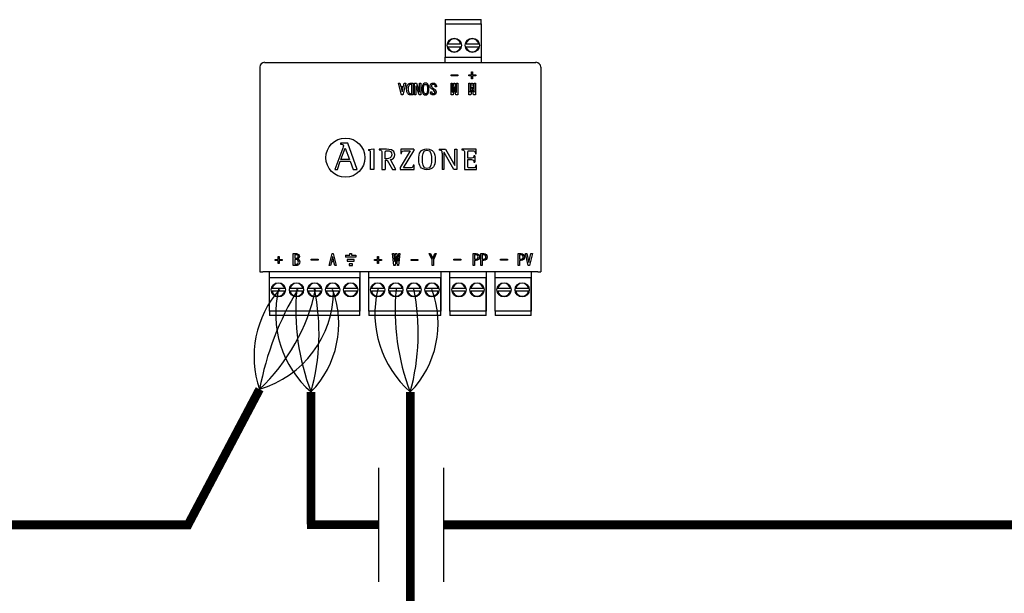
# Model space of a CAD drawing. Units: millimetres. Extents: x 1453 to 39763, y -901 to 7762.
# Drawn here: x 6937 to 8075, y 1877 to 2540 of the extents above; entities that cross this region are included whole.
import ezdxf

# ---------------------------------------------------------------- set-up
doc = ezdxf.new("R2010")
doc.units = ezdxf.units.MM
doc.layers.add('AIRZONE CABLE', color=7, linetype='Continuous')
doc.layers.add('AIRZONE HARDWARE', color=7, linetype='Continuous')

msp = doc.modelspace()

# ---------------------------------------------------------------- linework, layer by layer
for p, q in [((7352.4, 1890.4), (7352.4, 2022.4)), ((7427.5, 1890.3), (7427.5, 2022.4))]:
    msp.add_line(p, q)
at = {"layer": 'AIRZONE CABLE', "color": 7, "linetype": 'ByBlock', "lineweight": -2, "const_width": 10.1}
for points in [[(7130.4, 1953.5), (7214.6, 2113.1), (7214.6, 2113.1), (7214.6, 2113.1), (7214.6, 2113.1)], [(7274, 1956.9), (7274, 2110), (7274, 2110), (7274, 2110), (7274, 2110)], [(7388.8, 1667.6), (7388.8, 2110), (7388.8, 2110), (7388.8, 2110), (7388.8, 2110)], [(7131.9, 1956.3), (6445.8, 1956.3), (6445.8, 1956.3), (6445.8, 1956.3), (6445.8, 1956.3)], [(7134.9, 1956.3), (6657.4, 1956.3)], [(7352.4, 1956.4), (7269.3, 1956.4), (7269.3, 1956.4), (7269.3, 1956.4), (7269.3, 1956.4)], [(8131.8, 1956.3), (7427.5, 1956.3), (7427.5, 1956.3), (7427.5, 1956.3), (7427.5, 1956.3)], [(8217.3, 1956.3), (7739.8, 1956.3)]]:
    msp.add_lwpolyline(points, dxfattribs=at)
at = {"layer": 'AIRZONE CABLE', "color": 1, "lineweight": 30}
for centre, radius, start, end in [((7324.7, 2151.1), 116.5, 138.4435, 199.0356), ((7354.1, 2200.6), 120.9, 166.583, 228.5522), ((7468.8, 2200.6), 120.9, 166.583, 228.5522)]:
    msp.add_arc(centre, radius, start, end, dxfattribs=at)
at = {"layer": 'AIRZONE CABLE', "color": 3, "lineweight": 30}
for centre, radius, start, end in [((7553.7, 2049.5), 345, 148.7303, 169.369), ((7519.4, 2204.5), 262.9, 174.7148, 201.0657), ((7634.1, 2204.5), 262.9, 174.7148, 201.0657)]:
    msp.add_arc(centre, radius, start, end, dxfattribs=at)
at = {"layer": 'AIRZONE CABLE', "color": 7, "lineweight": 30}
for centre, radius, start, end in [((7061.6, 2274.9), 222.7, 313.4107, 347.9637), ((7029.2, 2177.9), 254.1, 344.494, 11.5274), ((7143.9, 2177.9), 254.1, 344.494, 11.5274)]:
    msp.add_arc(centre, radius, start, end, dxfattribs=at)
at = {"layer": 'AIRZONE CABLE', "color": 5, "lineweight": 30}
for centre, radius, start, end in [((7180.8, 2227.5), 119.3, 286.4799, 359.7725), ((7193.5, 2188.7), 112.6, 315.6682, 20.6556), ((7308.3, 2188.7), 112.6, 315.6682, 20.6556)]:
    msp.add_arc(centre, radius, start, end, dxfattribs=at)
at = {"layer": 'AIRZONE HARDWARE', "color": 7, "linetype": 'Continuous'}
for p, q in [((7429.2, 2540.5), (7470.9, 2540.5)), ((7429.2, 2540.5), (7429.2, 2539.4)), ((7429.2, 2539.4), (7429.2, 2535.5)), ((7470.9, 2539.4), (7470.9, 2540.5)), ((7470.9, 2535.5), (7470.9, 2539.4)), ((7429.2, 2535.5), (7429.2, 2497.2)), ((7429.2, 2535.5), (7470.9, 2535.5)), ((7470.9, 2535.5), (7470.9, 2497.2)), ((7432.3, 2512.5), (7447, 2512.5)), ((7432.3, 2509.2), (7447, 2509.2)), ((7453.2, 2512.5), (7467.9, 2512.5)), ((7453.2, 2509.2), (7467.9, 2509.2)), ((7429.2, 2491.1), (7429.2, 2497.2)), ((7429.2, 2497.2), (7470.9, 2497.2)), ((7470.9, 2497.2), (7470.9, 2491.1)), ((7220.4, 2491.1), (7534.1, 2491.1)), ((7435.9, 2475.5), (7435.9, 2476.7)), ((7435.9, 2476.7), (7443.9, 2476.7)), ((7443.9, 2475.5), (7435.9, 2475.5)), ((7435.9, 2475.5), (7435.9, 2475.5)), ((7443.9, 2475.5), (7435.9, 2475.5)), ((7443.9, 2476.7), (7443.9, 2475.5)), ((7443.9, 2475.5), (7443.9, 2475.5)), ((7456.3, 2475.5), (7456.3, 2476.7)), ((7456.3, 2476.7), (7459.7, 2476.7)), ((7459.7, 2475.5), (7456.3, 2475.5)), ((7456.3, 2475.5), (7456.3, 2475.5)), ((7459.7, 2475.5), (7456.3, 2475.5)), ((7459.7, 2476.7), (7459.7, 2480.1)), ((7459.7, 2480.1), (7460.9, 2480.1)), ((7459.7, 2472.1), (7459.7, 2475.5)), ((7460.9, 2472.1), (7459.7, 2472.1)), ((7459.7, 2472.1), (7459.7, 2472.1)), ((7460.9, 2472.1), (7459.7, 2472.1)), ((7460.9, 2480.1), (7460.9, 2476.7)), ((7460.9, 2476.7), (7464.4, 2476.7)), ((7464.4, 2475.5), (7460.9, 2475.5)), ((7460.9, 2475.5), (7460.9, 2472.1)), ((7464.4, 2475.5), (7460.9, 2475.5)), ((7460.9, 2472.1), (7460.9, 2472.1)), ((7464.4, 2476.7), (7464.4, 2475.5)), ((7464.4, 2475.5), (7464.4, 2475.5)), ((7378.7, 2453.4), (7375.2, 2467.1)), ((7375.2, 2467.1), (7375.2, 2467.1)), ((7375.2, 2467.1), (7376.9, 2467.1)), ((7378.7, 2453.4), (7375.2, 2467.1)), ((7376.9, 2467.1), (7377.9, 2463.1)), ((7377.9, 2463.1), (7381, 2463.1)), ((7380.6, 2461.7), (7378.2, 2461.7)), ((7378.2, 2461.7), (7379.3, 2457.1)), ((7380.6, 2461.7), (7378.2, 2461.7)), ((7379.5, 2457.1), (7380.6, 2461.7)), ((7383.6, 2467.1), (7380.1, 2453.4)), ((7383.6, 2467.1), (7380.1, 2453.4)), ((7381, 2463.1), (7381.9, 2467.1)), ((7381.9, 2467.1), (7383.6, 2467.1)), ((7383.6, 2467.1), (7383.6, 2467.1)), ((7384.6, 2460.3), (7384.6, 2460.3)), ((7390.4, 2465.7), (7389.7, 2465.7)), ((7390.4, 2465.7), (7389.7, 2465.7)), ((7390.4, 2454.7), (7390.4, 2465.7)), ((7392.1, 2467.1), (7392.1, 2453.4)), ((7393.8, 2453.4), (7393.8, 2467.1)), ((7393.8, 2467.1), (7395.8, 2467.1)), ((7395.4, 2463.6), (7395.4, 2453.4)), ((7395.5, 2463.6), (7395.4, 2463.6)), ((7395.5, 2463.6), (7395.4, 2463.6)), ((7399.1, 2453.4), (7395.5, 2463.6)), ((7395.5, 2463.6), (7395.5, 2463.6)), ((7399.1, 2453.4), (7395.5, 2463.6)), ((7395.8, 2467.1), (7399.4, 2456.8)), ((7399.5, 2456.8), (7399.5, 2467.1)), ((7399.5, 2467.1), (7401.1, 2467.1)), ((7401.1, 2467.1), (7401.1, 2453.4)), ((7402.5, 2460.2), (7402.5, 2460.2)), ((7410.3, 2460.2), (7410.3, 2460.2)), ((7411.7, 2463.3), (7411.7, 2463.3)), ((7419.2, 2462.8), (7417.5, 2462.8)), ((7417.5, 2462.8), (7417.5, 2462.8)), ((7419.2, 2462.8), (7417.5, 2462.8)), ((7419.2, 2462.8), (7419.2, 2462.8)), ((7436, 2453.4), (7436, 2467.1)), ((7436, 2467.1), (7437.4, 2467.1)), ((7437.4, 2467.1), (7437.4, 2456.8)), ((7437.6, 2456.8), (7439.2, 2467.1)), ((7439.7, 2462.3), (7438.3, 2453.4)), ((7439.7, 2462.3), (7438.3, 2453.4)), ((7439.2, 2467.1), (7440.4, 2467.1)), ((7439.9, 2462.3), (7439.7, 2462.3)), ((7439.7, 2462.3), (7439.7, 2462.3)), ((7439.9, 2462.3), (7439.7, 2462.3)), ((7441.3, 2453.4), (7439.9, 2462.3)), ((7439.9, 2462.3), (7439.9, 2462.3)), ((7441.3, 2453.4), (7439.9, 2462.3)), ((7440.4, 2467.1), (7442, 2456.8)), ((7442.2, 2456.8), (7442.2, 2467.1)), ((7442.2, 2467.1), (7443.6, 2467.1)), ((7443.6, 2467.1), (7443.6, 2453.4)), ((7456.5, 2453.4), (7456.5, 2467.1)), ((7456.5, 2467.1), (7457.9, 2467.1)), ((7457.9, 2467.1), (7457.9, 2456.8)), ((7458.1, 2456.8), (7459.7, 2467.1)), ((7460.2, 2462.3), (7458.8, 2453.4)), ((7460.2, 2462.3), (7458.8, 2453.4)), ((7459.7, 2467.1), (7460.9, 2467.1)), ((7460.4, 2462.3), (7460.2, 2462.3)), ((7460.2, 2462.3), (7460.2, 2462.3)), ((7460.4, 2462.3), (7460.2, 2462.3)), ((7461.8, 2453.4), (7460.4, 2462.3)), ((7460.4, 2462.3), (7460.4, 2462.3)), ((7461.8, 2453.4), (7460.4, 2462.3)), ((7460.9, 2467.1), (7462.5, 2456.8)), ((7462.7, 2456.8), (7462.7, 2467.1)), ((7462.7, 2467.1), (7464.1, 2467.1)), ((7464.1, 2467.1), (7464.1, 2453.4)), ((7380.1, 2453.4), (7378.7, 2453.4)), ((7378.7, 2453.4), (7378.7, 2453.4)), ((7380.1, 2453.4), (7378.7, 2453.4)), ((7379.3, 2457.1), (7379.5, 2457.1)), ((7380.1, 2453.4), (7380.1, 2453.4)), ((7392.1, 2453.4), (7389.7, 2453.4)), ((7392.1, 2453.4), (7389.7, 2453.4)), ((7392.1, 2453.4), (7392.1, 2453.4)), ((7395.4, 2453.4), (7393.8, 2453.4)), ((7393.8, 2453.4), (7393.8, 2453.4)), ((7395.4, 2453.4), (7393.8, 2453.4)), ((7395.4, 2453.4), (7395.4, 2453.4)), ((7401.1, 2453.4), (7399.1, 2453.4)), ((7399.1, 2453.4), (7399.1, 2453.4)), ((7401.1, 2453.4), (7399.1, 2453.4)), ((7399.4, 2456.8), (7399.5, 2456.8)), ((7401.1, 2453.4), (7401.1, 2453.4)), ((7412, 2457.2), (7413.6, 2457.2)), ((7412, 2456.9), (7412, 2456.9)), ((7413.6, 2457.2), (7413.6, 2457.2)), ((7418.8, 2456.8), (7418.8, 2456.8)), ((7438.3, 2453.4), (7436, 2453.4)), ((7436, 2453.4), (7436, 2453.4)), ((7438.3, 2453.4), (7436, 2453.4)), ((7437.4, 2456.8), (7437.6, 2456.8)), ((7438.3, 2453.4), (7438.3, 2453.4)), ((7443.6, 2453.4), (7441.3, 2453.4)), ((7441.3, 2453.4), (7441.3, 2453.4)), ((7443.6, 2453.4), (7441.3, 2453.4)), ((7442, 2456.8), (7442.2, 2456.8)), ((7443.6, 2453.4), (7443.6, 2453.4)), ((7458.8, 2453.4), (7456.5, 2453.4)), ((7456.5, 2453.4), (7456.5, 2453.4)), ((7458.8, 2453.4), (7456.5, 2453.4)), ((7457.9, 2456.8), (7458.1, 2456.8)), ((7458.8, 2453.4), (7458.8, 2453.4)), ((7464.1, 2453.4), (7461.8, 2453.4)), ((7461.8, 2453.4), (7461.8, 2453.4)), ((7464.1, 2453.4), (7461.8, 2453.4)), ((7462.5, 2456.8), (7462.7, 2456.8)), ((7464.1, 2453.4), (7464.1, 2453.4)), ((7310.7, 2391.9), (7301.7, 2367.3)), ((7308, 2397.7), (7308, 2396.7)), ((7316.5, 2397.7), (7308, 2397.7)), ((7316.5, 2397.7), (7308, 2397.7)), ((7308.7, 2378.8), (7313.5, 2392)), ((7310.7, 2391.9), (7310.7, 2391.9)), ((7311.5, 2394.6), (7311.5, 2394.6)), ((7313.5, 2392), (7318.6, 2378.8)), ((7327.5, 2367.3), (7316.5, 2397.7)), ((7316.5, 2397.7), (7316.5, 2397.7)), ((7340.4, 2390.3), (7346.8, 2391)), ((7340.4, 2390.3), (7340.4, 2389.3)), ((7346.8, 2391), (7346.8, 2367.4)), ((7352.9, 2390.6), (7352.9, 2389.8)), ((7377.8, 2390.6), (7377.7, 2385.6)), ((7392.8, 2390.6), (7377.8, 2390.6)), ((7392.8, 2390.6), (7392.8, 2388.7)), ((7422.1, 2390.6), (7422.1, 2389.8)), ((7422.1, 2390.6), (7429.4, 2390.6)), ((7429.4, 2390.6), (7440.2, 2371.8)), ((7440.3, 2371.8), (7440.3, 2390.6)), ((7440.3, 2390.6), (7442.5, 2390.6)), ((7442.5, 2390.6), (7442.5, 2367.4)), ((7448.3, 2390.6), (7448.3, 2389.8)), ((7464.9, 2390.6), (7448.3, 2390.6)), ((7465, 2385.5), (7464.9, 2390.6)), ((7318.6, 2378.8), (7308.7, 2378.8)), ((7359.9, 2379.7), (7359.9, 2385.9)), ((7372.1, 2367.4), (7365.8, 2378.7)), ((7371.1, 2384.4), (7371.1, 2384.4)), ((7388.5, 2389), (7377, 2369.4)), ((7377.7, 2385.6), (7378.7, 2385.6)), ((7377.7, 2385.6), (7377.7, 2385.6)), ((7377.7, 2385.6), (7378.7, 2385.6)), ((7378.7, 2385.6), (7378.7, 2385.6)), ((7381.1, 2369), (7392.8, 2388.8)), ((7381.1, 2369), (7392.8, 2388.7)), ((7425.6, 2386.2), (7425.6, 2367.4)), ((7427.8, 2387), (7427.7, 2387)), ((7427.7, 2387), (7427.7, 2367.4)), ((7439.2, 2367.4), (7427.8, 2387)), ((7455.4, 2378.7), (7455.4, 2378.7)), ((7463.4, 2383), (7462.4, 2383)), ((7463.4, 2383), (7463.4, 2375.7)), ((7464, 2385.5), (7465, 2385.5)), ((7301.7, 2367.3), (7304.5, 2367.3)), ((7304.5, 2367.3), (7307.9, 2376.7)), ((7307.9, 2376.7), (7319.4, 2376.7)), ((7319.4, 2376.7), (7322.8, 2367.3)), ((7322.8, 2367.3), (7327.5, 2367.3)), ((7346.8, 2367.4), (7343, 2367.4)), ((7356.1, 2367.4), (7359.9, 2367.4)), ((7359.9, 2378.1), (7359.9, 2367.4)), ((7359.9, 2378.1), (7362.1, 2378.1)), ((7362.1, 2378.1), (7368.2, 2367.4)), ((7368.2, 2367.4), (7372.1, 2367.4)), ((7377, 2369.4), (7377, 2367.4)), ((7377, 2367.4), (7393.1, 2367.4)), ((7377, 2367.4), (7393.1, 2367.4)), ((7393.2, 2372.4), (7392.2, 2372.4)), ((7393.1, 2367.4), (7393.2, 2372.4)), ((7393.1, 2367.4), (7393.2, 2372.4)), ((7393.1, 2367.4), (7393.1, 2367.4)), ((7393.2, 2372.4), (7393.2, 2372.4)), ((7427.7, 2367.4), (7425.6, 2367.4)), ((7442.5, 2367.4), (7439.2, 2367.4)), ((7440.2, 2371.8), (7440.3, 2371.8)), ((7451.6, 2367.4), (7465.4, 2367.4)), ((7462.4, 2375.7), (7463.4, 2375.7)), ((7462.4, 2375.7), (7462.4, 2375.7)), ((7465.5, 2372.4), (7464.5, 2372.4)), ((7465.4, 2367.4), (7465.5, 2372.4)), ((7465.5, 2372.4), (7465.5, 2372.4)), ((7236.2, 2263.2), (7236.2, 2266.6)), ((7236.2, 2266.6), (7237.4, 2266.6)), ((7237.4, 2266.6), (7237.4, 2263.2)), ((7253.6, 2256.3), (7253.6, 2270)), ((7253.6, 2270), (7257.2, 2270)), ((7255.2, 2268.7), (7255.2, 2264.5)), ((7260.7, 2266.6), (7260.7, 2266.6)), ((7294.9, 2256.3), (7298.4, 2270)), ((7299, 2266.3), (7297.9, 2261.6)), ((7298.4, 2270), (7299.8, 2270)), ((7299.2, 2266.3), (7299, 2266.3)), ((7300.3, 2261.6), (7299.2, 2266.3)), ((7299.8, 2270), (7303.3, 2256.3)), ((7351, 2263.2), (7351, 2266.6)), ((7351, 2266.6), (7352.2, 2266.6)), ((7352.2, 2266.6), (7352.2, 2263.2)), ((7369.9, 2256.3), (7368.3, 2270)), ((7368.3, 2270), (7368.3, 2270)), ((7368.3, 2270), (7369.7, 2270)), ((7369.7, 2270), (7370.6, 2261.2)), ((7370.8, 2261.2), (7371.8, 2270)), ((7372.5, 2266.6), (7371.3, 2256.3)), ((7371.8, 2270), (7373.4, 2270)), ((7372.7, 2266.6), (7372.5, 2266.6)), ((7373.9, 2256.3), (7372.7, 2266.6)), ((7373.4, 2270), (7374.4, 2261.2)), ((7374.6, 2261.2), (7375.5, 2270)), ((7376.9, 2270), (7375.3, 2256.3)), ((7375.5, 2270), (7376.9, 2270)), ((7376.9, 2270), (7376.9, 2270)), ((7410.7, 2270), (7412.3, 2270)), ((7414, 2262.6), (7410.7, 2270)), ((7412.3, 2270), (7414.7, 2264.4)), ((7414.8, 2264.4), (7417.3, 2270)), ((7418.9, 2270), (7415.6, 2262.6)), ((7417.3, 2270), (7418.9, 2270)), ((7461.3, 2256.3), (7461.3, 2270)), ((7461.3, 2270), (7465, 2270)), ((7462.9, 2268.7), (7462.9, 2263.5)), ((7468.7, 2266), (7468.7, 2266.1)), ((7470.3, 2256.3), (7470.3, 2270)), ((7470.3, 2270), (7473.9, 2270)), ((7471.9, 2268.7), (7471.9, 2263.5)), ((7477.7, 2266), (7477.7, 2266.1)), ((7513.4, 2256.3), (7513.4, 2270)), ((7513.4, 2270), (7517.1, 2270)), ((7515, 2268.7), (7515, 2263.5)), ((7520.8, 2266), (7520.8, 2266.1)), ((7525.1, 2256.3), (7521.8, 2270)), ((7521.8, 2270), (7523.4, 2270)), ((7523.4, 2270), (7525.8, 2259.6)), ((7525.9, 2259.6), (7528.3, 2270)), ((7529.9, 2270), (7526.6, 2256.3)), ((7528.3, 2270), (7529.9, 2270)), ((7232.8, 2262.1), (7232.8, 2263.2)), ((7232.8, 2263.2), (7236.2, 2263.2)), ((7236.2, 2262.1), (7232.8, 2262.1)), ((7236.2, 2258.6), (7236.2, 2262.1)), ((7237.4, 2258.6), (7236.2, 2258.6)), ((7237.4, 2263.2), (7240.9, 2263.2)), ((7240.9, 2262.1), (7237.4, 2262.1)), ((7237.4, 2262.1), (7237.4, 2258.6)), ((7240.9, 2263.2), (7240.9, 2262.1)), ((7255.2, 2264.5), (7257.3, 2264.5)), ((7255.2, 2263.2), (7255.2, 2257.6)), ((7274.2, 2262.4), (7274.2, 2263.5)), ((7274.2, 2263.5), (7282.2, 2263.5)), ((7282.2, 2262.4), (7274.2, 2262.4)), ((7282.2, 2263.5), (7282.2, 2262.4)), ((7296.6, 2256.3), (7294.9, 2256.3)), ((7297.6, 2260.3), (7296.6, 2256.3)), ((7300.6, 2260.3), (7297.6, 2260.3)), ((7297.9, 2261.6), (7300.3, 2261.6)), ((7301.6, 2256.3), (7300.6, 2260.3)), ((7303.3, 2256.3), (7301.6, 2256.3)), ((7347.5, 2262.1), (7347.5, 2263.2)), ((7347.5, 2263.2), (7351, 2263.2)), ((7351, 2262.1), (7347.5, 2262.1)), ((7351, 2258.6), (7351, 2262.1)), ((7352.2, 2258.6), (7351, 2258.6)), ((7352.2, 2263.2), (7355.6, 2263.2)), ((7355.6, 2262.1), (7352.2, 2262.1)), ((7352.2, 2262.1), (7352.2, 2258.6)), ((7355.6, 2263.2), (7355.6, 2262.1)), ((7371.3, 2256.3), (7369.9, 2256.3)), ((7370.6, 2261.2), (7370.8, 2261.2)), ((7375.3, 2256.3), (7373.9, 2256.3)), ((7374.4, 2261.2), (7374.6, 2261.2)), ((7389.7, 2263.2), (7397.7, 2263.2)), ((7389.7, 2262.1), (7389.7, 2263.2)), ((7397.7, 2262.1), (7389.7, 2262.1)), ((7397.7, 2263.2), (7397.7, 2262.1)), ((7414, 2256.3), (7414, 2262.6)), ((7415.6, 2256.3), (7414, 2256.3)), ((7414.7, 2264.4), (7414.8, 2264.4)), ((7415.6, 2262.6), (7415.6, 2256.3)), ((7439.2, 2262.3), (7439.2, 2263.4)), ((7439.2, 2263.4), (7447.2, 2263.4)), ((7447.2, 2262.3), (7439.2, 2262.3)), ((7447.2, 2263.4), (7447.2, 2262.3)), ((7462.9, 2256.3), (7461.3, 2256.3)), ((7462.9, 2262.1), (7462.9, 2256.3)), ((7471.9, 2256.3), (7470.3, 2256.3)), ((7471.9, 2262.1), (7471.9, 2256.3)), ((7493.2, 2262.3), (7493.2, 2263.4)), ((7493.2, 2263.4), (7501.2, 2263.4)), ((7501.2, 2262.3), (7493.2, 2262.3)), ((7501.2, 2263.4), (7501.2, 2262.3)), ((7515, 2256.3), (7513.4, 2256.3)), ((7515, 2262.1), (7515, 2256.3)), ((7526.6, 2256.3), (7525.1, 2256.3)), ((7525.8, 2259.6), (7525.9, 2259.6)), ((7214.9, 2248.9), (7218.3, 2248.9)), ((7536.2, 2248.9), (7218.3, 2248.9)), ((7226, 2203.4), (7226, 2248.9)), ((7330.4, 2248.9), (7330.4, 2203.4)), ((7340.8, 2203.4), (7340.8, 2248.9)), ((7424.3, 2248.9), (7424.3, 2203.4)), ((7434.7, 2203.4), (7434.7, 2248.9)), ((7476.4, 2248.9), (7476.4, 2203.4)), ((7486.8, 2203.4), (7486.8, 2248.9)), ((7528.5, 2248.9), (7528.5, 2203.4)), ((7536.2, 2248.9), (7539.6, 2248.9)), ((7330.4, 2241.8), (7226, 2241.8)), ((7226, 2203.4), (7226, 2241.8)), ((7330.4, 2203.4), (7330.4, 2241.8)), ((7424.3, 2241.8), (7340.8, 2241.8)), ((7340.8, 2203.4), (7340.8, 2241.8)), ((7424.3, 2203.4), (7424.3, 2241.8)), ((7476.4, 2241.8), (7434.7, 2241.8)), ((7434.7, 2203.4), (7434.7, 2241.8)), ((7476.4, 2203.4), (7476.4, 2241.8)), ((7528.5, 2241.8), (7486.8, 2241.8)), ((7486.8, 2203.4), (7486.8, 2241.8)), ((7528.5, 2203.4), (7528.5, 2241.8)), ((7243.8, 2229.7), (7229.1, 2229.7)), ((7243.8, 2226.4), (7229.1, 2226.4)), ((7264.7, 2229.7), (7250, 2229.7)), ((7264.7, 2226.4), (7250, 2226.4)), ((7285.6, 2229.7), (7270.9, 2229.7)), ((7285.6, 2226.4), (7270.9, 2226.4)), ((7306.4, 2229.7), (7291.7, 2229.7)), ((7306.4, 2226.4), (7291.7, 2226.4)), ((7327.3, 2229.7), (7312.6, 2229.7)), ((7327.3, 2226.4), (7312.6, 2226.4)), ((7358.6, 2229.7), (7343.9, 2229.7)), ((7358.6, 2226.4), (7343.9, 2226.4)), ((7379.4, 2229.7), (7364.7, 2229.7)), ((7379.4, 2226.4), (7364.7, 2226.4)), ((7400.3, 2229.7), (7385.6, 2229.7)), ((7400.3, 2226.4), (7385.6, 2226.4)), ((7421.2, 2229.7), (7406.5, 2229.7)), ((7421.2, 2226.4), (7406.5, 2226.4)), ((7452.4, 2229.7), (7437.7, 2229.7)), ((7452.4, 2226.4), (7437.7, 2226.4)), ((7473.3, 2229.7), (7458.6, 2229.7)), ((7473.3, 2226.4), (7458.6, 2226.4)), ((7504.6, 2229.7), (7489.9, 2229.7)), ((7504.6, 2226.4), (7489.9, 2226.4)), ((7525.4, 2229.7), (7510.7, 2229.7)), ((7525.4, 2226.4), (7510.7, 2226.4)), ((7330.4, 2203.4), (7226, 2203.4)), ((7226, 2203.4), (7226, 2199.6)), ((7226, 2199.6), (7226, 2198.5)), ((7330.4, 2198.5), (7226, 2198.5)), ((7330.4, 2199.6), (7330.4, 2203.4)), ((7330.4, 2198.5), (7330.4, 2199.6)), ((7424.3, 2203.4), (7340.8, 2203.4)), ((7340.8, 2203.4), (7340.8, 2199.6)), ((7340.8, 2199.6), (7340.8, 2198.5)), ((7424.3, 2198.5), (7340.8, 2198.5)), ((7424.3, 2199.6), (7424.3, 2203.4)), ((7424.3, 2198.5), (7424.3, 2199.6)), ((7476.4, 2203.4), (7434.7, 2203.4)), ((7434.7, 2203.4), (7434.7, 2199.6)), ((7434.7, 2199.6), (7434.7, 2198.5)), ((7476.4, 2198.5), (7434.7, 2198.5)), ((7476.4, 2199.6), (7476.4, 2203.4)), ((7476.4, 2198.5), (7476.4, 2199.6)), ((7528.5, 2203.4), (7486.8, 2203.4)), ((7486.8, 2203.4), (7486.8, 2199.6)), ((7486.8, 2199.6), (7486.8, 2198.5)), ((7528.5, 2198.5), (7486.8, 2198.5)), ((7528.5, 2199.6), (7528.5, 2203.4)), ((7528.5, 2198.5), (7528.5, 2199.6))]:
    msp.add_line(p, q, dxfattribs=at)
at = {"layer": 'AIRZONE HARDWARE'}
for p, q in [((7214.9, 2485.7), (7214.9, 2248.9)), ((7539.6, 2485.7), (7539.6, 2248.9)), ((7314.1, 2268), (7314.1, 2266))]:
    msp.add_line(p, q, dxfattribs=at)
at = {"layer": 'AIRZONE HARDWARE', "color": 7, "linetype": 'Continuous', "ltscale": 25.4}
for p, q in [((7314.1, 2268), (7319, 2268)), ((7325.8, 2266), (7314.1, 2266)), ((7319, 2268), (7319, 2270)), ((7319, 2270), (7321, 2270)), ((7321, 2270), (7321, 2268)), ((7321, 2268), (7325.8, 2268)), ((7325.8, 2268), (7325.8, 2266)), ((7323.9, 2263.2), (7316, 2263.2)), ((7316, 2263.2), (7316, 2261.2)), ((7316, 2261.2), (7323.9, 2261.2)), ((7321.9, 2258.3), (7318, 2258.3)), ((7318, 2258.3), (7318, 2256.3)), ((7318, 2256.3), (7321.9, 2256.3)), ((7321.9, 2256.3), (7321.9, 2258.3)), ((7323.9, 2261.2), (7323.9, 2263.2))]:
    msp.add_line(p, q, dxfattribs=at)
at = {"layer": 'AIRZONE HARDWARE', "color": 7, "linetype": 'Continuous'}
for centre in [(7439.6, 2510.9), (7460.5, 2510.9), (7236.4, 2228.1), (7257.3, 2228.1), (7278.2, 2228.1), (7299.1, 2228.1), (7320, 2228.1), (7351.2, 2228.1), (7372.1, 2228.1), (7393, 2228.1), (7413.8, 2228.1), (7445.1, 2228.1), (7466, 2228.1), (7497.2, 2228.1), (7518.1, 2228.1)]:
    msp.add_circle(centre, 8.22, dxfattribs=at)
at = {"layer": 'AIRZONE HARDWARE'}
msp.add_circle((7313.8, 2380.9), 22.6, dxfattribs=at)
at = {"layer": 'AIRZONE HARDWARE', "color": 7, "linetype": 'Continuous'}
for centre, radius, start, end in [((7439.6, 2510.9), 7.54, 12.6023, 167.3977), ((7460.5, 2510.9), 7.54, 12.6023, 167.3977), ((7439.6, 2510.9), 7.54, 192.6023, 347.3977), ((7460.5, 2510.9), 7.54, 192.6023, 347.3977), ((7220.4, 2485.7), 5.48, 90, 179.5), ((7534.1, 2485.7), 5.48, 0.5, 90), ((7236.4, 2228.1), 7.54, 12.6023, 167.3977), ((7257.3, 2228.1), 7.54, 12.6023, 167.3977), ((7278.2, 2228.1), 7.54, 12.6023, 167.3977), ((7299.1, 2228.1), 7.54, 12.6023, 167.3977), ((7320, 2228.1), 7.54, 12.6023, 167.3977), ((7351.2, 2228.1), 7.54, 12.6023, 167.3977), ((7372.1, 2228.1), 7.54, 12.6023, 167.3977), ((7393, 2228.1), 7.54, 12.6023, 167.3977), ((7413.8, 2228.1), 7.54, 12.6023, 167.3977), ((7445.1, 2228.1), 7.54, 12.6023, 167.3977), ((7466, 2228.1), 7.54, 12.6023, 167.3977), ((7497.2, 2228.1), 7.54, 12.6023, 167.3977), ((7518.1, 2228.1), 7.54, 12.6023, 167.3977), ((7236.4, 2228.1), 7.54, 192.6023, 347.3977), ((7257.3, 2228.1), 7.54, 192.6023, 347.3977), ((7278.2, 2228.1), 7.54, 192.6023, 347.3977), ((7299.1, 2228.1), 7.54, 192.6023, 347.3977), ((7320, 2228.1), 7.54, 192.6023, 347.3977), ((7351.2, 2228.1), 7.54, 192.6023, 347.3977), ((7372.1, 2228.1), 7.54, 192.6023, 347.3977), ((7393, 2228.1), 7.54, 192.6023, 347.3977), ((7413.8, 2228.1), 7.54, 192.6023, 347.3977), ((7445.1, 2228.1), 7.54, 192.6023, 347.3977), ((7466, 2228.1), 7.54, 192.6023, 347.3977), ((7497.2, 2228.1), 7.54, 192.6023, 347.3977), ((7518.1, 2228.1), 7.54, 192.6023, 347.3977)]:
    msp.add_arc(centre, radius, start, end, dxfattribs=at)
for points, knots in [([(7389.7, 2453.4), (7388.2, 2453.4), (7387.1, 2453.8), (7385.1, 2455.7), (7384.6, 2457.6), (7384.6, 2462.9), (7385.1, 2464.7), (7386.1, 2465.7), (7387, 2466.6), (7388.2, 2467.1), (7389.7, 2467.1), (7390.5, 2467.1), (7391.3, 2467.1), (7392.1, 2467.1)], [0, 0, 0, 0, 0.199565, 0.199565, 0.456148, 0.456148, 0.709431, 0.709431, 0.709431, 0.890646, 0.890646, 0.890646, 1, 1, 1, 1]), ([(7389.7, 2453.4), (7388.2, 2453.4), (7387.1, 2453.8), (7385.1, 2455.7), (7384.6, 2457.6), (7384.6, 2460.2)], [0, 0, 0, 0, 0.1995646, 0.1995646, 0.4559583, 0.4559583, 0.4559583, 0.4559583]), ([(7389.7, 2465.7), (7388.8, 2465.7), (7388.1, 2465.4), (7386.7, 2464.1), (7386.4, 2462.6), (7386.4, 2457.9), (7386.7, 2456.4), (7388.1, 2455), (7388.8, 2454.7), (7389.7, 2454.7), (7389.9, 2454.7), (7390.2, 2454.7), (7390.4, 2454.7)], [0, 0, 0, 0, 0.23536, 0.23536, 0.486004, 0.486004, 0.741323, 0.741323, 0.949687, 0.949687, 0.949687, 1, 1, 1, 1]), ([(7389.7, 2465.7), (7388.8, 2465.7), (7388.1, 2465.4), (7386.7, 2464), (7386.4, 2462.5), (7386.4, 2460.2), (7386.4, 2460.2), (7386.4, 2460.2)], [0, 0, 0, 0, 0.2353603, 0.2353603, 0.4860036, 0.4860036, 0.4864036, 0.4864036, 0.4864036, 0.4864036]), ([(7404.1, 2454.3), (7403, 2455.3), (7402.5, 2457.3), (7402.5, 2463.1), (7403, 2465.1), (7404.7, 2466.8), (7405.5, 2467.1), (7407.4, 2467.1), (7408.2, 2466.8), (7409.8, 2465.1), (7410.3, 2463.1), (7410.3, 2457.3), (7409.8, 2455.3), (7408.2, 2453.7), (7407.4, 2453.4), (7405.5, 2453.4), (7404.7, 2453.7), (7404.1, 2454.3)], [0, 0, 0, 0, 0.15152, 0.15152, 0.305722, 0.305722, 0.396958, 0.396958, 0.493216, 0.493216, 0.655906, 0.655906, 0.815767, 0.815767, 0.910351, 0.910351, 1, 1, 1, 1]), ([(7402.5, 2460.2), (7402.5, 2460.2), (7402.5, 2460.2), (7402.5, 2457.3), (7403, 2455.3), (7404.1, 2454.3)], [0.8484132, 0.8484132, 0.8484132, 0.8484132, 0.84848, 0.84848, 1, 1, 1, 1]), ([(7404.1, 2460.2), (7404.1, 2462.9), (7404.4, 2464.5), (7405, 2465.1), (7405.5, 2465.5), (7405.9, 2465.7), (7406.9, 2465.7), (7407.4, 2465.5), (7407.8, 2465.1), (7408.4, 2464.5), (7408.7, 2462.9), (7408.7, 2460.2), (7408.7, 2460.2), (7408.7, 2460.2)], [0.3529678, 0.3529678, 0.3529678, 0.3529678, 0.4999347, 0.4999347, 0.4999347, 0.556128, 0.556128, 0.6174298, 0.6174298, 0.6174298, 0.810572, 0.810572, 0.8107099, 0.8107099, 0.8107099, 0.8107099]), ([(7407.8, 2455.3), (7408.4, 2456), (7408.7, 2457.6), (7408.7, 2462.9), (7408.4, 2464.5), (7407.8, 2465.1), (7407.4, 2465.5), (7406.9, 2465.7), (7405.9, 2465.7), (7405.5, 2465.5), (7405, 2465.1), (7404.4, 2464.5), (7404.1, 2462.9), (7404.1, 2457.6), (7404.4, 2456), (7405.5, 2454.9), (7405.9, 2454.7), (7406.9, 2454.7), (7407.4, 2454.9), (7407.8, 2455.3)], [0, 0, 0, 0, 0.189428, 0.189428, 0.38257, 0.38257, 0.38257, 0.443872, 0.443872, 0.500065, 0.500065, 0.500065, 0.647276, 0.647276, 0.791656, 0.791656, 0.891299, 0.891299, 1, 1, 1, 1]), ([(7404.1, 2454.3), (7404.7, 2453.7), (7405.5, 2453.4), (7407.4, 2453.4), (7408.2, 2453.7), (7409.8, 2455.3), (7410.3, 2457.3), (7410.3, 2460.2), (7410.3, 2460.2), (7410.3, 2460.2)], [0, 0, 0, 0, 0.0896493, 0.0896493, 0.1842335, 0.1842335, 0.344094, 0.344094, 0.3443652, 0.3443652, 0.3443652, 0.3443652]), ([(7416.2, 2458.5), (7415.2, 2459.3), (7414.3, 2460.1), (7413.3, 2460.6), (7412.2, 2461.2), (7411.7, 2462.1), (7411.7, 2464.5), (7412, 2465.4), (7413.4, 2466.8), (7414.3, 2467.1), (7416.6, 2467.1), (7417.4, 2466.8), (7418.8, 2465.4), (7419.2, 2464.5), (7419.2, 2463.5), (7419.2, 2463.3), (7419.2, 2463), (7419.2, 2462.8)], [0, 0, 0, 0, 0.185901, 0.185901, 0.185901, 0.343503, 0.343503, 0.501105, 0.501105, 0.649097, 0.649097, 0.790607, 0.790607, 0.964008, 0.964008, 0.964008, 1, 1, 1, 1]), ([(7416.2, 2458.5), (7415.2, 2459.3), (7414.3, 2460), (7413.3, 2460.6), (7412.2, 2461.2), (7411.7, 2462.1), (7411.7, 2463.3), (7411.7, 2463.3), (7411.7, 2463.3)], [0, 0, 0, 0, 0.1859007, 0.1859007, 0.1859007, 0.3435026, 0.3435026, 0.3441128, 0.3441128, 0.3441128, 0.3441128]), ([(7417.5, 2462.8), (7417.5, 2463), (7417.5, 2463.2), (7417.5, 2463.4), (7417.5, 2464.2), (7417.4, 2464.7), (7416.6, 2465.5), (7416.1, 2465.7), (7414.8, 2465.7), (7414.3, 2465.5), (7413.9, 2465.1), (7413.5, 2464.7), (7413.3, 2464.2), (7413.3, 2462.8), (7413.6, 2462.2), (7414.3, 2461.8), (7415.4, 2461.1), (7416.5, 2460.3), (7417.5, 2459.4), (7418.3, 2458.8), (7418.7, 2458), (7418.7, 2457), (7418.8, 2455.9), (7418.4, 2455.1), (7417.7, 2454.4), (7417, 2453.7), (7416.2, 2453.4), (7414.3, 2453.4), (7413.6, 2453.7), (7412.3, 2454.9), (7412, 2455.9), (7412, 2457.2)], [0, 0, 0, 0, 0.022751, 0.022751, 0.022751, 0.077595, 0.077595, 0.133714, 0.133714, 0.20969, 0.20969, 0.20969, 0.276597, 0.276597, 0.346979, 0.346979, 0.346979, 0.493245, 0.493245, 0.493245, 0.594563, 0.594563, 0.594563, 0.69886, 0.69886, 0.69886, 0.779253, 0.779253, 0.877694, 0.877694, 1, 1, 1, 1]), ([(7417.5, 2463.2), (7417.5, 2463.3), (7417.5, 2463.3), (7417.5, 2463.4), (7417.5, 2464.2), (7417.4, 2464.7), (7416.6, 2465.5), (7416.1, 2465.7), (7414.8, 2465.7), (7414.3, 2465.5), (7413.9, 2465.1), (7413.5, 2464.7), (7413.3, 2464.1), (7413.3, 2463.5)], [0.015622, 0.015622, 0.015622, 0.015622, 0.0227513, 0.0227513, 0.0227513, 0.0775948, 0.0775948, 0.1337137, 0.1337137, 0.2096901, 0.2096901, 0.2096901, 0.2761063, 0.2761063, 0.2761063, 0.2761063]), ([(7413.6, 2457.2), (7413.5, 2456.4), (7413.7, 2455.8), (7414.5, 2455), (7414.9, 2454.8), (7415.8, 2454.8), (7416.2, 2455), (7416.6, 2455.3), (7417, 2455.7), (7417.2, 2456.2), (7417.2, 2457.4), (7416.9, 2458), (7416.2, 2458.5)], [0, 0, 0, 0, 0.23417, 0.23417, 0.39596, 0.39596, 0.55775, 0.55775, 0.55775, 0.769119, 0.769119, 1, 1, 1, 1]), ([(7418.8, 2456.8), (7418.8, 2455.8), (7418.4, 2455), (7417.7, 2454.4), (7417, 2453.7), (7416.2, 2453.4), (7414.3, 2453.4), (7413.6, 2453.7), (7412.4, 2454.8), (7412, 2455.7), (7412, 2456.7)], [0.6012726, 0.6012726, 0.6012726, 0.6012726, 0.6988596, 0.6988596, 0.6988596, 0.7792532, 0.7792532, 0.8776943, 0.8776943, 0.9842008, 0.9842008, 0.9842008, 0.9842008]), ([(7308, 2396.7), (7309.8, 2396.4), (7311.5, 2396.4), (7311.5, 2394.6), (7311.5, 2394.3), (7311, 2392.7), (7310.7, 2391.9)], [0, 0, 0, 0, 0.5, 0.5, 0.5, 1, 1, 1, 1]), ([(7365.8, 2378.7), (7368.5, 2379.2), (7371.1, 2380.5), (7371.1, 2384.4), (7371.1, 2390.6), (7363.9, 2390.6), (7361.3, 2390.6), (7360.5, 2390.6), (7353.6, 2390.6), (7352.9, 2390.6)], [0, 0, 0, 0, 0.333333, 0.333333, 0.333333, 0.666667, 0.666667, 0.666667, 1, 1, 1, 1]), ([(7408.1, 2367), (7415.3, 2367), (7417.5, 2371.6), (7417.5, 2378.9), (7417.5, 2386.3), (7415.3, 2391), (7408.1, 2391), (7400.6, 2391), (7398.6, 2386.3), (7398.6, 2378.9), (7398.6, 2371.5), (7400.9, 2367), (7408.1, 2367)], [0, 0, 0, 0, 0.25, 0.25, 0.25, 0.5, 0.5, 0.5, 0.75, 0.75, 0.75, 1, 1, 1, 1]), ([(7343, 2367.4), (7343, 2369.3), (7343, 2384.4), (7343, 2386), (7343, 2388.7), (7342.9, 2388.9), (7340.4, 2389.3)], [0, 0, 0, 0, 0.5, 0.5, 0.5, 1, 1, 1, 1]), ([(7352.9, 2389.8), (7356.1, 2389.3), (7356.1, 2389.3), (7356.1, 2385.9), (7356.1, 2384), (7356.1, 2369.1), (7356.1, 2367.4)], [0, 0, 0, 0, 0.5, 0.5, 0.5, 1, 1, 1, 1]), ([(7359.9, 2385.9), (7359.9, 2388.3), (7359.9, 2389), (7362.2, 2389), (7365.1, 2389), (7367.3, 2387.9), (7367.3, 2384.2), (7367.3, 2380.4), (7364.1, 2379.7), (7361.9, 2379.7), (7361.7, 2379.7), (7360.1, 2379.7), (7359.9, 2379.7)], [0, 0, 0, 0, 0.25, 0.25, 0.25, 0.5, 0.5, 0.5, 0.75, 0.75, 0.75, 1, 1, 1, 1]), ([(7378.7, 2385.6), (7378.7, 2389), (7380.7, 2389), (7382.7, 2389), (7383.3, 2389), (7388, 2389), (7388.5, 2389)], [0, 0, 0, 0, 0.5, 0.5, 0.5, 1, 1, 1, 1]), ([(7378.7, 2385.6), (7378.7, 2389), (7380.7, 2389), (7382.7, 2389), (7383.3, 2389), (7388, 2389), (7388.5, 2389)], [0, 0, 0, 0, 0.5, 0.5, 0.5, 1, 1, 1, 1]), ([(7402.4, 2378.9), (7402.4, 2383.6), (7402.8, 2389.3), (7408.1, 2389.3), (7413.4, 2389.3), (7413.7, 2383.4), (7413.7, 2378.9), (7413.7, 2374.5), (7413.5, 2368.6), (7408.1, 2368.6), (7402.9, 2368.6), (7402.4, 2374.6), (7402.4, 2378.9)], [0, 0, 0, 0, 0.25, 0.25, 0.25, 0.5, 0.5, 0.5, 0.75, 0.75, 0.75, 1, 1, 1, 1]), ([(7425.6, 2386.2), (7425.6, 2386.6), (7425.6, 2387.1), (7425.5, 2388), (7425.3, 2388.6), (7425, 2388.9), (7424.8, 2389.1), (7424.5, 2389.2), (7424.1, 2389.4), (7423.6, 2389.5), (7422.9, 2389.7), (7422.4, 2389.7), (7422.1, 2389.8)], [0, 0, 0, 0, 0.193315, 0.309147, 0.427379, 0.489029, 0.521028, 0.572868, 0.643576, 0.750199, 0.849314, 1, 1, 1, 1]), ([(7448.3, 2389.8), (7451.5, 2389.3), (7451.6, 2389.3), (7451.6, 2385.9), (7451.6, 2384), (7451.6, 2369.1), (7451.6, 2367.4)], [0, 0, 0, 0, 0.5, 0.5, 0.5, 1, 1, 1, 1]), ([(7455.4, 2380.3), (7455.4, 2381), (7455.4, 2386.6), (7455.4, 2387.2), (7455.4, 2388.8), (7455.9, 2389), (7457.6, 2389), (7457.8, 2389), (7460, 2389), (7460.3, 2389), (7462.5, 2389), (7464, 2388.2), (7464, 2385.5)], [0, 0, 0, 0, 0.25, 0.25, 0.25, 0.5, 0.5, 0.5, 0.75, 0.75, 0.75, 1, 1, 1, 1]), ([(7462.4, 2383), (7462.2, 2381.8), (7462, 2380.3), (7459.6, 2380.3), (7459.2, 2380.3), (7455.8, 2380.3), (7455.4, 2380.3)], [0, 0, 0, 0, 0.5, 0.5, 0.5, 1, 1, 1, 1]), ([(7464.5, 2372.4), (7464.3, 2369.7), (7463.4, 2369), (7461.4, 2369), (7461, 2369), (7457.9, 2369), (7457.6, 2369), (7455.9, 2369), (7455.4, 2369.1), (7455.4, 2371), (7455.4, 2371.8), (7455.4, 2378), (7455.4, 2378.7)], [0, 0, 0, 0, 0.25, 0.25, 0.25, 0.5, 0.5, 0.5, 0.75, 0.75, 0.75, 1, 1, 1, 1]), ([(7455.4, 2378.7), (7455.8, 2378.7), (7459.2, 2378.7), (7459.6, 2378.7), (7461.6, 2378.7), (7462.4, 2377.6), (7462.4, 2375.7)], [0, 0, 0, 0, 0.5, 0.5, 0.5, 1, 1, 1, 1]), ([(7392.2, 2372.4), (7392.2, 2369.1), (7390.2, 2369), (7388.2, 2369), (7387.5, 2369), (7381.7, 2369), (7381.1, 2369)], [0, 0, 0, 0, 0.5, 0.5, 0.5, 1, 1, 1, 1]), ([(7257.3, 2264.5), (7257.8, 2264.5), (7258.2, 2264.7), (7259, 2265.5), (7259.3, 2266), (7259.3, 2267.2), (7259.1, 2267.7), (7258.8, 2268), (7258.3, 2268.4), (7257.9, 2268.7), (7257.5, 2268.7), (7256.7, 2268.7), (7256, 2268.7), (7255.2, 2268.7)], [0, 0, 0, 0, 0.172594, 0.172594, 0.3648, 0.3648, 0.557007, 0.557007, 0.557007, 0.727119, 0.727119, 0.727119, 1, 1, 1, 1]), ([(7257.2, 2270), (7258.3, 2270), (7259.1, 2269.7), (7260.4, 2268.4), (7260.7, 2267.6), (7260.7, 2265.7), (7260.5, 2265), (7259.5, 2264.1), (7259.2, 2263.8), (7258.9, 2263.7)], [0, 0, 0, 0, 0.233448, 0.233448, 0.52349, 0.52349, 0.785789, 0.785789, 1, 1, 1, 1]), ([(7465, 2270), (7466.1, 2270), (7467, 2269.7), (7468.3, 2268.3), (7468.7, 2267.3), (7468.7, 2264.8), (7468.3, 2263.8), (7467.6, 2263.1), (7467, 2262.5), (7466.1, 2262.1), (7465, 2262.1), (7464.3, 2262.1), (7463.6, 2262.1), (7462.9, 2262.1)], [0, 0, 0, 0, 0.207537, 0.207537, 0.431458, 0.431458, 0.653866, 0.653866, 0.653866, 0.858275, 0.858275, 0.858275, 1, 1, 1, 1]), ([(7462.9, 2263.5), (7463.5, 2263.5), (7464, 2263.5), (7464.5, 2263.5), (7465.4, 2263.5), (7466, 2263.7), (7466.9, 2264.6), (7467.1, 2265.2), (7467.1, 2266.9), (7466.9, 2267.5), (7466.5, 2268), (7466, 2268.4), (7465.4, 2268.7), (7464.5, 2268.7), (7464, 2268.7), (7463.5, 2268.7), (7462.9, 2268.7)], [0, 0, 0, 0, 0.138515, 0.138515, 0.138515, 0.3313, 0.3313, 0.503053, 0.503053, 0.676559, 0.676559, 0.676559, 0.861393, 0.861393, 0.861393, 1, 1, 1, 1]), ([(7473.9, 2270), (7475.1, 2270), (7476, 2269.7), (7477.3, 2268.3), (7477.7, 2267.3), (7477.7, 2264.8), (7477.3, 2263.8), (7476.6, 2263.1), (7476, 2262.5), (7475.1, 2262.1), (7473.9, 2262.1), (7473.3, 2262.1), (7472.6, 2262.1), (7471.9, 2262.1)], [0, 0, 0, 0, 0.207537, 0.207537, 0.431458, 0.431458, 0.653866, 0.653866, 0.653866, 0.858275, 0.858275, 0.858275, 1, 1, 1, 1]), ([(7471.9, 2263.5), (7472.4, 2263.5), (7473, 2263.5), (7473.5, 2263.5), (7474.4, 2263.5), (7475, 2263.7), (7475.9, 2264.6), (7476.1, 2265.2), (7476.1, 2266.9), (7475.9, 2267.5), (7475.5, 2268), (7475, 2268.4), (7474.4, 2268.7), (7473.5, 2268.7), (7473, 2268.7), (7472.4, 2268.7), (7471.9, 2268.7)], [0, 0, 0, 0, 0.138515, 0.138515, 0.138515, 0.3313, 0.3313, 0.503053, 0.503053, 0.676559, 0.676559, 0.676559, 0.861393, 0.861393, 0.861393, 1, 1, 1, 1]), ([(7517.1, 2270), (7518.2, 2270), (7519.1, 2269.7), (7520.4, 2268.3), (7520.8, 2267.3), (7520.8, 2264.8), (7520.4, 2263.8), (7519.7, 2263.1), (7519.1, 2262.5), (7518.2, 2262.1), (7517.1, 2262.1), (7516.4, 2262.1), (7515.7, 2262.1), (7515, 2262.1)], [0, 0, 0, 0, 0.207537, 0.207537, 0.431458, 0.431458, 0.653866, 0.653866, 0.653866, 0.858275, 0.858275, 0.858275, 1, 1, 1, 1]), ([(7515, 2263.5), (7515.6, 2263.5), (7516.1, 2263.5), (7516.6, 2263.5), (7517.5, 2263.5), (7518.1, 2263.7), (7519, 2264.6), (7519.3, 2265.2), (7519.3, 2266.9), (7519, 2267.5), (7518.6, 2268), (7518.2, 2268.4), (7517.5, 2268.7), (7516.6, 2268.7), (7516.1, 2268.7), (7515.6, 2268.7), (7515, 2268.7)], [0, 0, 0, 0, 0.138515, 0.138515, 0.138515, 0.3313, 0.3313, 0.503053, 0.503053, 0.676559, 0.676559, 0.676559, 0.861393, 0.861393, 0.861393, 1, 1, 1, 1]), ([(7258.9, 2263.7), (7259.4, 2263.5), (7259.8, 2263.1), (7260.2, 2262.8), (7260.8, 2262.2), (7261.1, 2261.4), (7261.1, 2259.1), (7260.8, 2258.2), (7259.3, 2256.7), (7258.2, 2256.3), (7257.1, 2256.3), (7255.9, 2256.3), (7254.7, 2256.3), (7253.6, 2256.3)], [0, 0, 0, 0, 0.110416, 0.110416, 0.110416, 0.283809, 0.283809, 0.473848, 0.473848, 0.752215, 0.752215, 0.752215, 1, 1, 1, 1]), ([(7255.2, 2257.6), (7255.7, 2257.6), (7256.3, 2257.6), (7256.8, 2257.6), (7257.6, 2257.6), (7258.3, 2257.9), (7258.8, 2258.5), (7259.3, 2258.9), (7259.5, 2259.5), (7259.5, 2261.1), (7259.3, 2261.8), (7258.2, 2262.9), (7257.6, 2263.2), (7257.1, 2263.2), (7256.4, 2263.2), (7255.8, 2263.2), (7255.2, 2263.2)], [0, 0, 0, 0, 0.135206, 0.135206, 0.135206, 0.324373, 0.324373, 0.324373, 0.480956, 0.480956, 0.655333, 0.655333, 0.841145, 0.841145, 0.841145, 1, 1, 1, 1])]:
    msp.add_open_spline(points, degree=3, knots=knots, dxfattribs=at)
for points in [[(7417.2, 2456.7), (7417.2, 2457.3), (7416.9, 2457.9), (7416.2, 2458.5)], [(7413.6, 2457.2), (7413.6, 2457), (7413.6, 2456.9), (7413.6, 2456.8)], [(7343, 2386), (7343, 2388.7), (7342.9, 2388.9), (7340.4, 2389.3)]]:
    msp.add_open_spline(points, degree=3, dxfattribs=at)

doc.saveas('drawing.dxf')
